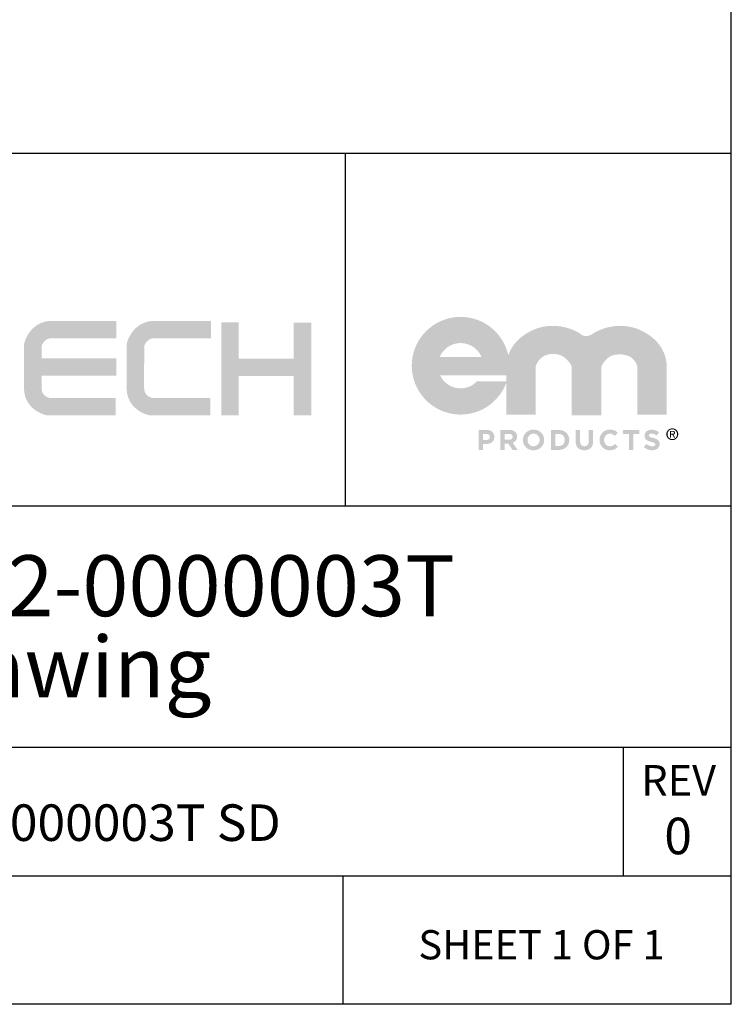
# Model space of a CAD drawing. Units: inches. Extents: x 12 to 252, y 12 to 189.
# Drawn here: x 223 to 252, y 12 to 52 of the extents above; entities that cross this region are included whole.
import ezdxf

# ---------------------------------------------------------------- set-up
doc = ezdxf.new("R2010")
doc.units = ezdxf.units.IN
doc.header["$LTSCALE"] = 24
doc.header["$MEASUREMENT"] = 0
for name, color, linetype in [('FORMAT', 7, 'Continuous'), ('LOGO_BLACK', 7, 'Continuous'), ('LOGO_BLUE', 152, 'Continuous')]:
    doc.layers.add(name, color=color, linetype=linetype)
doc.styles.add('SLDTEXTSTYLE0', font='TXT', dxfattribs={"width": 0.75})
doc.styles.add('SLDTEXTSTYLE2', font='TXT', dxfattribs={"width": 0.6875})

# ---------------------------------------------------------------- blocks, each defined once
blk = doc.blocks.new('SW_NOTE_1')
at = {"layer": 'FORMAT', "color": 0, "char_height": 2.5, "attachment_point": 2, "style": 'SLDTEXTSTYLE0'}
for s, insert in [('SUCGE0-12PF-2-0000003T', (20.273, 3.223)), ('Sales Drawing', (19.805, -0.111))]:
    blk.add_mtext(s, dxfattribs=dict(at, insert=insert))

msp = doc.modelspace()

# ---------------------------------------------------------------- hatches: boundary and pattern name
at = {"layer": 'LOGO_BLACK'}
h = msp.add_hatch(color=256, dxfattribs=at)
edge = h.paths.add_edge_path(flags=0)
edge.add_spline(control_points=[(249.3446, 36.2021), (249.3428, 37.5601), (249.3463, 38.1584)], knot_values=[0, 0, 0, 1, 1, 1], weights=[1, 1, 1], degree=2, periodic=0)
edge.add_spline(control_points=[(249.3463, 38.1584), (249.3494, 38.7216), (249.0339, 39.2694), (248.4125, 39.596)], knot_values=[0, 0, 0, 0, 1, 1, 1, 1], weights=[1, 1, 1, 1], degree=3, periodic=0)
edge.add_spline(control_points=[(248.4125, 39.596), (248.0939, 39.7794), (247.7313, 39.8589), (247.3708, 39.8471)], knot_values=[0, 0, 0, 0, 1, 1, 1, 1], weights=[1, 1, 1, 1], degree=3, periodic=0)
edge.add_spline(control_points=[(247.3708, 39.8471), (247.0102, 39.8352), (246.6517, 39.7315), (246.3411, 39.5484)], knot_values=[0, 0, 0, 0, 1, 1, 1, 1], weights=[1, 1, 1, 1], degree=3, periodic=0)
edge.add_spline(control_points=[(246.3411, 39.5484), (246.323, 39.5317), (246.3056, 39.5176), (246.2881, 39.5049)], knot_values=[0, 0, 0, 0, 1, 1, 1, 1], weights=[1, 1, 1, 1], degree=3, periodic=0)
edge.add_spline(control_points=[(246.2881, 39.5049), (246.2584, 39.4894), (246.2288, 39.4749), (246.1991, 39.4629)], knot_values=[0, 0, 0, 0, 1, 1, 1, 1], weights=[1, 1, 1, 1], degree=3, periodic=0)
edge.add_spline(control_points=[(246.1991, 39.4629), (246.0639, 39.4079), (245.9284, 39.4), (245.7682, 39.5484)], knot_values=[0, 0, 0, 0, 1, 1, 1, 1], weights=[1, 1, 1, 1], degree=3, periodic=0)
edge.add_spline(control_points=[(245.7682, 39.5484), (245.4575, 39.7315), (245.099, 39.8352), (244.7385, 39.8471)], knot_values=[0, 0, 0, 0, 1, 1, 1, 1], weights=[1, 1, 1, 1], degree=3, periodic=0)
edge.add_spline(control_points=[(244.7385, 39.8471), (244.3779, 39.8589), (244.0154, 39.7794), (243.6967, 39.596)], knot_values=[0, 0, 0, 0, 1, 1, 1, 1], weights=[1, 1, 1, 1], degree=3, periodic=0)
edge.add_spline(control_points=[(243.6967, 39.596), (243.2557, 39.3644), (242.9697, 39.021), (242.8414, 38.64)], knot_values=[0, 0, 0, 0, 1, 1, 1, 1], weights=[1, 1, 1, 1], degree=3, periodic=0)
edge.add_spline(control_points=[(242.8414, 38.64), (242.6448, 39.5404), (241.8419, 40.2166), (240.8835, 40.2166)], knot_values=[0, 0, 0, 0, 1, 1, 1, 1], weights=[1, 1, 1, 1], degree=3, periodic=0)
edge.add_spline(control_points=[(240.8835, 40.2166), (239.7783, 40.2166), (238.8792, 39.3176), (238.8792, 38.2124)], knot_values=[0, 0, 0, 0, 1, 1, 1, 1], weights=[1, 1, 1, 1], degree=3, periodic=0)
edge.add_spline(control_points=[(238.8792, 38.2124), (238.8792, 37.1072), (239.7783, 36.2079), (240.8835, 36.2079)], knot_values=[0, 0, 0, 0, 1, 1, 1, 1], weights=[1, 1, 1, 1], degree=3, periodic=0)
edge.add_spline(control_points=[(240.8835, 36.2079), (241.7475, 36.2079), (242.4837, 36.7582), (242.7648, 37.5261)], knot_values=[0, 0, 0, 0, 1, 1, 1, 1], weights=[1, 1, 1, 1], degree=3, periodic=0)
edge.add_spline(control_points=[(242.7648, 37.5261), (242.7654, 36.9079), (242.7646, 36.2021)], knot_values=[0, 0, 0, 1, 1, 1], weights=[1, 1, 1], degree=2, periodic=0)
edge.add_line((242.7646, 36.2021), (243.378, 36.2021))
edge.add_line((243.378, 36.2021), (243.9676, 36.2021))
edge.add_line((243.9676, 36.2021), (243.9676, 37.1902))
edge.add_line((243.9676, 37.1902), (243.9676, 38.178))
edge.add_spline(control_points=[(243.9676, 38.178), (243.999, 38.3064), (244.1029, 38.4357)], knot_values=[0, 0, 0, 1, 1, 1], weights=[1, 1, 1], degree=2, periodic=0)
edge.add_spline(control_points=[(244.1029, 38.4357), (244.2067, 38.5649), (244.383, 38.6949), (244.6728, 38.6979)], knot_values=[0, 0, 0, 0, 1, 1, 1, 1], weights=[1, 1, 1, 1], degree=3, periodic=0)
edge.add_spline(control_points=[(244.6728, 38.6979), (244.9625, 38.7009), (245.1567, 38.5668), (245.2784, 38.4322)], knot_values=[0, 0, 0, 0, 1, 1, 1, 1], weights=[1, 1, 1, 1], degree=3, periodic=0)
edge.add_spline(control_points=[(245.2784, 38.4322), (245.4002, 38.2976), (245.4495, 38.1621)], knot_values=[0, 0, 0, 1, 1, 1], weights=[1, 1, 1], degree=2, periodic=0)
edge.add_line((245.4495, 38.1621), (245.4495, 37.1662))
edge.add_line((245.4495, 37.1662), (245.4495, 36.1703))
edge.add_line((245.4495, 36.1703), (246.0551, 36.1703))
edge.add_line((246.0551, 36.1703), (246.0627, 36.1703))
edge.add_line((246.0627, 36.1703), (246.6596, 36.1703))
edge.add_line((246.6596, 36.1703), (246.6604, 36.1703))
edge.add_line((246.6604, 36.1703), (246.6604, 37.182))
edge.add_line((246.6604, 37.182), (246.6604, 38.1641))
edge.add_spline(control_points=[(246.6604, 38.1641), (246.667, 38.1811), (246.7175, 38.3068), (246.8307, 38.4322)], knot_values=[0, 0, 0, 0, 1, 1, 1, 1], weights=[1, 1, 1, 1], degree=3, periodic=0)
edge.add_spline(control_points=[(246.8307, 38.4322), (246.8959, 38.5042), (246.9818, 38.5757), (247.092, 38.6264)], knot_values=[0, 0, 0, 0, 1, 1, 1, 1], weights=[1, 1, 1, 1], degree=3, periodic=0)
edge.add_spline(control_points=[(247.092, 38.6264), (247.1775, 38.6571), (247.2789, 38.6768), (247.3995, 38.6779)], knot_values=[0, 0, 0, 0, 1, 1, 1, 1], weights=[1, 1, 1, 1], degree=3, periodic=0)
edge.add_spline(control_points=[(247.3995, 38.6779), (247.5807, 38.6798), (247.7314, 38.637), (247.8541, 38.5764)], knot_values=[0, 0, 0, 0, 1, 1, 1, 1], weights=[1, 1, 1, 1], degree=3, periodic=0)
edge.add_spline(control_points=[(247.8541, 38.5764), (247.917, 38.5341), (247.9669, 38.4848), (248.0064, 38.4357)], knot_values=[0, 0, 0, 0, 1, 1, 1, 1], weights=[1, 1, 1, 1], degree=3, periodic=0)
edge.add_spline(control_points=[(248.0064, 38.4357), (248.1102, 38.3064), (248.1415, 38.178)], knot_values=[0, 0, 0, 1, 1, 1], weights=[1, 1, 1], degree=2, periodic=0)
edge.add_line((248.1415, 38.178), (248.1415, 37.1902))
edge.add_line((248.1415, 37.1902), (248.1415, 36.2021))
edge.add_line((248.1415, 36.2021), (248.7313, 36.2021))
edge.add_line((248.7313, 36.2021), (249.3446, 36.2021))
edge = h.paths.add_edge_path(flags=0)
edge.add_line((241.7383, 38.5757), (240.0287, 38.5757))
edge.add_spline(control_points=[(240.0287, 38.5757), (240.1705, 38.9078), (240.5002, 39.1411), (240.8835, 39.1411)], knot_values=[0, 0, 0, 0, 1, 1, 1, 1], weights=[1, 1, 1, 1], degree=3, periodic=0)
edge.add_spline(control_points=[(240.8835, 39.1411), (241.2668, 39.1411), (241.5965, 38.9078), (241.7383, 38.5757)], knot_values=[0, 0, 0, 0, 1, 1, 1, 1], weights=[1, 1, 1, 1], degree=3, periodic=0)
edge = h.paths.add_edge_path(flags=0)
edge.add_line((241.7264, 37.8167), (242.7642, 37.8167))
edge.add_spline(control_points=[(242.7642, 37.8167), (242.7644, 37.7389), (242.7646, 37.6572), (242.7647, 37.5733)], knot_values=[0, 0, 0, 0, 1, 1, 1, 1], weights=[1, 1, 1, 1], degree=3, periodic=0)
edge.add_line((242.7647, 37.5733), (241.556, 37.5733))
edge.add_spline(control_points=[(241.556, 37.5733), (241.3867, 37.3951), (241.1481, 37.2836), (240.8835, 37.2836)], knot_values=[0, 0, 0, 0, 1, 1, 1, 1], weights=[1, 1, 1, 1], degree=3, periodic=0)
edge.add_spline(control_points=[(240.8835, 37.2836), (240.5125, 37.2836), (240.1919, 37.5021), (240.0432, 37.8172)], knot_values=[0, 0, 0, 0, 1, 1, 1, 1], weights=[1, 1, 1, 1], degree=3, periodic=0)
edge.add_line((240.0432, 37.8172), (241.7238, 37.8172))
edge.add_spline(control_points=[(241.7238, 37.8172), (241.7238, 37.8169), (241.7264, 37.8167)], knot_values=[0, 0, 0, 1, 1, 1], weights=[1, 1, 1], degree=2, periodic=0)
h = msp.add_hatch(color=256, dxfattribs=at)
edge = h.paths.add_edge_path(flags=0)
edge.add_spline(control_points=[(242.2669, 35.2892), (242.2669, 35.0997), (242.1196, 35.0015), (241.936, 35.0015)], knot_values=[0, 0, 0, 0, 1, 1, 1, 1], weights=[1, 1, 1, 1], degree=3, periodic=0)
edge.add_line((241.936, 35.0015), (241.7991, 35.0015))
edge.add_line((241.7991, 35.0015), (241.7991, 34.7558))
edge.add_line((241.7991, 34.7558), (241.6189, 34.7558))
edge.add_line((241.6189, 34.7558), (241.6189, 35.5746))
edge.add_line((241.6189, 35.5746), (241.9535, 35.5746))
edge.add_spline(control_points=[(241.9535, 35.5746), (242.1488, 35.5746), (242.2669, 35.4588), (242.2669, 35.2915)], knot_values=[0, 0, 0, 0, 1, 1, 1, 1], weights=[1, 1, 1, 1], degree=3, periodic=0)
edge.add_line((242.2669, 35.2915), (242.2669, 35.2892))
edge = h.paths.add_edge_path(flags=0)
edge.add_line((241.7991, 35.1617), (241.9418, 35.1617))
edge.add_spline(control_points=[(241.9418, 35.1617), (242.0318, 35.1617), (242.0845, 35.2155), (242.0845, 35.2856)], knot_values=[0, 0, 0, 0, 1, 1, 1, 1], weights=[1, 1, 1, 1], degree=3, periodic=0)
edge.add_line((242.0845, 35.2856), (242.0845, 35.288))
edge.add_spline(control_points=[(242.0845, 35.288), (242.0845, 35.3687), (242.0283, 35.4119), (241.9383, 35.4119)], knot_values=[0, 0, 0, 0, 1, 1, 1, 1], weights=[1, 1, 1, 1], degree=3, periodic=0)
edge.add_line((241.9383, 35.4119), (241.7991, 35.4119))
edge.add_line((241.7991, 35.4119), (241.7991, 35.1617))
h = msp.add_hatch(color=256, dxfattribs=at)
edge = h.paths.add_edge_path(flags=0)
edge.add_spline(control_points=[(243.2005, 35.302), (243.2005, 35.1699), (243.1291, 35.0868), (243.0251, 35.0482)], knot_values=[0, 0, 0, 0, 1, 1, 1, 1], weights=[1, 1, 1, 1], degree=3, periodic=0)
edge.add_line((243.0251, 35.0482), (243.2251, 34.7558))
edge.add_line((243.2251, 34.7558), (243.0146, 34.7558))
edge.add_line((243.0146, 34.7558), (242.8391, 35.0178))
edge.add_line((242.8391, 35.0178), (242.6976, 35.0178))
edge.add_line((242.6976, 35.0178), (242.6976, 34.7558))
edge.add_line((242.6976, 34.7558), (242.5175, 34.7558))
edge.add_line((242.5175, 34.7558), (242.5175, 35.5745))
edge.add_line((242.5175, 35.5745), (242.8918, 35.5745))
edge.add_spline(control_points=[(242.8918, 35.5745), (243.0847, 35.5745), (243.2005, 35.4728), (243.2005, 35.3043)], knot_values=[0, 0, 0, 0, 1, 1, 1, 1], weights=[1, 1, 1, 1], degree=3, periodic=0)
edge.add_line((243.2005, 35.3043), (243.2005, 35.302))
edge = h.paths.add_edge_path(flags=0)
edge.add_line((242.6976, 35.1768), (242.88, 35.1768))
edge.add_spline(control_points=[(242.88, 35.1768), (242.9677, 35.1768), (243.0181, 35.2237), (243.0181, 35.2926)], knot_values=[0, 0, 0, 0, 1, 1, 1, 1], weights=[1, 1, 1, 1], degree=3, periodic=0)
edge.add_line((243.0181, 35.2926), (243.0181, 35.295))
edge.add_spline(control_points=[(243.0181, 35.295), (243.0181, 35.3723), (242.9642, 35.412), (242.8765, 35.412)], knot_values=[0, 0, 0, 0, 1, 1, 1, 1], weights=[1, 1, 1, 1], degree=3, periodic=0)
edge.add_line((242.8765, 35.412), (242.6976, 35.412))
edge.add_line((242.6976, 35.412), (242.6976, 35.1768))
h = msp.add_hatch(color=256, dxfattribs=at)
edge = h.paths.add_edge_path(flags=0)
edge.add_spline(control_points=[(244.3143, 35.1652), (244.3143, 34.9324), (244.1307, 34.7418), (243.8781, 34.7418)], knot_values=[0, 0, 0, 0, 1, 1, 1, 1], weights=[1, 1, 1, 1], degree=3, periodic=0)
edge.add_spline(control_points=[(243.8781, 34.7418), (243.6254, 34.7418), (243.4441, 34.9301), (243.4441, 35.1628)], knot_values=[0, 0, 0, 0, 1, 1, 1, 1], weights=[1, 1, 1, 1], degree=3, periodic=0)
edge.add_line((243.4441, 35.1628), (243.4441, 35.1652))
edge.add_spline(control_points=[(243.4441, 35.1652), (243.4441, 35.3979), (243.6277, 35.5885), (243.8804, 35.5885)], knot_values=[0, 0, 0, 0, 1, 1, 1, 1], weights=[1, 1, 1, 1], degree=3, periodic=0)
edge.add_spline(control_points=[(243.8804, 35.5885), (244.133, 35.5885), (244.3143, 35.4003), (244.3143, 35.1675)], knot_values=[0, 0, 0, 0, 1, 1, 1, 1], weights=[1, 1, 1, 1], degree=3, periodic=0)
edge.add_line((244.3143, 35.1675), (244.3143, 35.1652))
edge = h.paths.add_edge_path(flags=0)
edge.add_spline(control_points=[(243.6324, 35.1652), (243.6324, 35.0248), (243.7353, 34.9078), (243.8804, 34.9078)], knot_values=[0, 0, 0, 0, 1, 1, 1, 1], weights=[1, 1, 1, 1], degree=3, periodic=0)
edge.add_spline(control_points=[(243.8804, 34.9078), (244.0255, 34.9078), (244.126, 35.0224), (244.126, 35.1628)], knot_values=[0, 0, 0, 0, 1, 1, 1, 1], weights=[1, 1, 1, 1], degree=3, periodic=0)
edge.add_line((244.126, 35.1628), (244.126, 35.1652))
edge.add_spline(control_points=[(244.126, 35.1652), (244.126, 35.3056), (244.0231, 35.4225), (243.8781, 35.4225)], knot_values=[0, 0, 0, 0, 1, 1, 1, 1], weights=[1, 1, 1, 1], degree=3, periodic=0)
edge.add_spline(control_points=[(243.8781, 35.4225), (243.733, 35.4225), (243.6324, 35.3079), (243.6324, 35.1675)], knot_values=[0, 0, 0, 0, 1, 1, 1, 1], weights=[1, 1, 1, 1], degree=3, periodic=0)
edge.add_line((243.6324, 35.1675), (243.6324, 35.1652))
h = msp.add_hatch(color=256, dxfattribs=at)
edge = h.paths.add_edge_path(flags=0)
edge.add_spline(control_points=[(245.3461, 35.1652), (245.3461, 34.9347), (245.1683, 34.7558), (244.9111, 34.7558)], knot_values=[0, 0, 0, 0, 1, 1, 1, 1], weights=[1, 1, 1, 1], degree=3, periodic=0)
edge.add_line((244.9111, 34.7558), (244.5917, 34.7558))
edge.add_line((244.5917, 34.7558), (244.5917, 35.5746))
edge.add_line((244.5917, 35.5746), (244.9111, 35.5746))
edge.add_spline(control_points=[(244.9111, 35.5746), (245.1683, 35.5746), (245.3461, 35.3979), (245.3461, 35.1675)], knot_values=[0, 0, 0, 0, 1, 1, 1, 1], weights=[1, 1, 1, 1], degree=3, periodic=0)
edge.add_line((245.3461, 35.1675), (245.3461, 35.1652))
edge = h.paths.add_edge_path(flags=0)
edge.add_line((244.7719, 34.9184), (244.9111, 34.9184))
edge.add_spline(control_points=[(244.9111, 34.9184), (245.0585, 34.9184), (245.1579, 35.0178), (245.1579, 35.1628)], knot_values=[0, 0, 0, 0, 1, 1, 1, 1], weights=[1, 1, 1, 1], degree=3, periodic=0)
edge.add_line((245.1579, 35.1628), (245.1579, 35.1652))
edge.add_spline(control_points=[(245.1579, 35.1652), (245.1579, 35.3102), (245.0585, 35.4119), (244.9111, 35.4119)], knot_values=[0, 0, 0, 0, 1, 1, 1, 1], weights=[1, 1, 1, 1], degree=3, periodic=0)
edge.add_line((244.9111, 35.4119), (244.7719, 35.4119))
edge.add_line((244.7719, 35.4119), (244.7719, 34.9184))
h = msp.add_hatch(color=256, dxfattribs=at)
edge = h.paths.add_edge_path(flags=0)
edge.add_spline(control_points=[(246.3242, 35.1125), (246.3242, 34.8646), (246.185, 34.743), (245.9652, 34.743)], knot_values=[0, 0, 0, 0, 1, 1, 1, 1], weights=[1, 1, 1, 1], degree=3, periodic=0)
edge.add_spline(control_points=[(245.9652, 34.743), (245.7453, 34.743), (245.6107, 34.8657), (245.6107, 35.1067)], knot_values=[0, 0, 0, 0, 1, 1, 1, 1], weights=[1, 1, 1, 1], degree=3, periodic=0)
edge.add_line((245.6107, 35.1067), (245.6107, 35.5746))
edge.add_line((245.6107, 35.5746), (245.7909, 35.5746))
edge.add_line((245.7909, 35.5746), (245.7909, 35.1114))
edge.add_spline(control_points=[(245.7909, 35.1114), (245.7909, 34.9781), (245.8575, 34.909), (245.9675, 34.909)], knot_values=[0, 0, 0, 0, 1, 1, 1, 1], weights=[1, 1, 1, 1], degree=3, periodic=0)
edge.add_spline(control_points=[(245.9675, 34.909), (246.0773, 34.909), (246.1441, 34.9757), (246.1441, 35.1055)], knot_values=[0, 0, 0, 0, 1, 1, 1, 1], weights=[1, 1, 1, 1], degree=3, periodic=0)
edge.add_line((246.1441, 35.1055), (246.1441, 35.5746))
edge.add_line((246.1441, 35.5746), (246.3242, 35.5746))
edge.add_line((246.3242, 35.5746), (246.3242, 35.1125))
h = msp.add_hatch(color=256, dxfattribs=at)
edge = h.paths.add_edge_path(flags=0)
edge.add_spline(control_points=[(247.3444, 34.888), (247.2602, 34.7979), (247.1666, 34.7418), (247.0086, 34.7418)], knot_values=[0, 0, 0, 0, 1, 1, 1, 1], weights=[1, 1, 1, 1], degree=3, periodic=0)
edge.add_spline(control_points=[(247.0086, 34.7418), (246.7677, 34.7418), (246.5887, 34.9277), (246.5887, 35.1628)], knot_values=[0, 0, 0, 0, 1, 1, 1, 1], weights=[1, 1, 1, 1], degree=3, periodic=0)
edge.add_line((246.5887, 35.1628), (246.5887, 35.1651))
edge.add_spline(control_points=[(246.5887, 35.1651), (246.5887, 35.398), (246.7642, 35.5886), (247.0158, 35.5886)], knot_values=[0, 0, 0, 0, 1, 1, 1, 1], weights=[1, 1, 1, 1], degree=3, periodic=0)
edge.add_spline(control_points=[(247.0158, 35.5886), (247.1701, 35.5886), (247.2625, 35.5372), (247.3386, 35.4623)], knot_values=[0, 0, 0, 0, 1, 1, 1, 1], weights=[1, 1, 1, 1], degree=3, periodic=0)
edge.add_line((247.3386, 35.4623), (247.2238, 35.33))
edge.add_spline(control_points=[(247.2238, 35.33), (247.1607, 35.3874), (247.0965, 35.4225), (247.0146, 35.4225)], knot_values=[0, 0, 0, 0, 1, 1, 1, 1], weights=[1, 1, 1, 1], degree=3, periodic=0)
edge.add_spline(control_points=[(247.0146, 35.4225), (246.8765, 35.4225), (246.777, 35.3079), (246.777, 35.1675)], knot_values=[0, 0, 0, 0, 1, 1, 1, 1], weights=[1, 1, 1, 1], degree=3, periodic=0)
edge.add_line((246.777, 35.1675), (246.777, 35.1651))
edge.add_spline(control_points=[(246.777, 35.1651), (246.777, 35.0248), (246.8742, 34.9078), (247.0146, 34.9078)], knot_values=[0, 0, 0, 0, 1, 1, 1, 1], weights=[1, 1, 1, 1], degree=3, periodic=0)
edge.add_spline(control_points=[(247.0146, 34.9078), (247.1082, 34.9078), (247.1655, 34.9453), (247.2297, 35.0038)], knot_values=[0, 0, 0, 0, 1, 1, 1, 1], weights=[1, 1, 1, 1], degree=3, periodic=0)
edge.add_line((247.2297, 35.0038), (247.3444, 34.888))
msp.add_hatch(color=256, dxfattribs=at).paths.add_polyline_path([(248.2254, 35.4084), (247.9762, 35.4084), (247.9762, 34.7558), (247.796, 34.7558), (247.796, 35.4084), (247.547, 35.4084), (247.547, 35.5746), (248.2254, 35.5746)], flags=0)
h = msp.add_hatch(color=256, dxfattribs=at)
edge = h.paths.add_edge_path(flags=0)
edge.add_spline(control_points=[(249.0548, 34.9979), (249.0548, 34.8354), (248.9308, 34.7441), (248.7542, 34.7441)], knot_values=[0, 0, 0, 0, 1, 1, 1, 1], weights=[1, 1, 1, 1], degree=3, periodic=0)
edge.add_spline(control_points=[(248.7542, 34.7441), (248.6302, 34.7441), (248.5051, 34.7873), (248.4068, 34.8751)], knot_values=[0, 0, 0, 0, 1, 1, 1, 1], weights=[1, 1, 1, 1], degree=3, periodic=0)
edge.add_line((248.4068, 34.8751), (248.5133, 35.0026))
edge.add_spline(control_points=[(248.5133, 35.0026), (248.5869, 34.9418), (248.6641, 34.9031), (248.7577, 34.9031)], knot_values=[0, 0, 0, 0, 1, 1, 1, 1], weights=[1, 1, 1, 1], degree=3, periodic=0)
edge.add_spline(control_points=[(248.7577, 34.9031), (248.8313, 34.9031), (248.8758, 34.9324), (248.8758, 34.9804)], knot_values=[0, 0, 0, 0, 1, 1, 1, 1], weights=[1, 1, 1, 1], degree=3, periodic=0)
edge.add_line((248.8758, 34.9804), (248.8758, 34.9827))
edge.add_spline(control_points=[(248.8758, 34.9827), (248.8758, 35.0283), (248.8478, 35.0517), (248.711, 35.0868)], knot_values=[0, 0, 0, 0, 1, 1, 1, 1], weights=[1, 1, 1, 1], degree=3, periodic=0)
edge.add_spline(control_points=[(248.711, 35.0868), (248.546, 35.1289), (248.4395, 35.1745), (248.4395, 35.3372)], knot_values=[0, 0, 0, 0, 1, 1, 1, 1], weights=[1, 1, 1, 1], degree=3, periodic=0)
edge.add_line((248.4395, 35.3372), (248.4395, 35.3395))
edge.add_spline(control_points=[(248.4395, 35.3395), (248.4395, 35.488), (248.5588, 35.5862), (248.7261, 35.5862)], knot_values=[0, 0, 0, 0, 1, 1, 1, 1], weights=[1, 1, 1, 1], degree=3, periodic=0)
edge.add_spline(control_points=[(248.7261, 35.5862), (248.8454, 35.5862), (248.9472, 35.5488), (249.0302, 35.4822)], knot_values=[0, 0, 0, 0, 1, 1, 1, 1], weights=[1, 1, 1, 1], degree=3, periodic=0)
edge.add_line((249.0302, 35.4822), (248.9366, 35.3465))
edge.add_spline(control_points=[(248.9366, 35.3465), (248.8642, 35.3968), (248.7928, 35.4272), (248.7238, 35.4272)], knot_values=[0, 0, 0, 0, 1, 1, 1, 1], weights=[1, 1, 1, 1], degree=3, periodic=0)
edge.add_spline(control_points=[(248.7238, 35.4272), (248.6548, 35.4272), (248.6185, 35.3956), (248.6185, 35.3558)], knot_values=[0, 0, 0, 0, 1, 1, 1, 1], weights=[1, 1, 1, 1], degree=3, periodic=0)
edge.add_line((248.6185, 35.3558), (248.6185, 35.3535))
edge.add_spline(control_points=[(248.6185, 35.3535), (248.6185, 35.2998), (248.6537, 35.2821), (248.7951, 35.2459)], knot_values=[0, 0, 0, 0, 1, 1, 1, 1], weights=[1, 1, 1, 1], degree=3, periodic=0)
edge.add_spline(control_points=[(248.7951, 35.2459), (248.9612, 35.2026), (249.0548, 35.1429), (249.0548, 35.0003)], knot_values=[0, 0, 0, 0, 1, 1, 1, 1], weights=[1, 1, 1, 1], degree=3, periodic=0)
edge.add_line((249.0548, 35.0003), (249.0548, 34.9979))
h = msp.add_hatch(color=256, dxfattribs=at)
edge = h.paths.add_edge_path(flags=0)
edge.add_spline(control_points=[(249.5762, 35.6413), (249.7082, 35.6413), (249.8204, 35.5392), (249.8204, 35.4005)], knot_values=[0, 0, 0, 0, 1, 1, 1, 1], weights=[1, 1, 1, 1], degree=3, periodic=0)
edge.add_spline(control_points=[(249.8204, 35.4005), (249.8204, 35.2605), (249.7082, 35.158), (249.5762, 35.158)], knot_values=[0, 0, 0, 0, 1, 1, 1, 1], weights=[1, 1, 1, 1], degree=3, periodic=0)
edge.add_spline(control_points=[(249.5762, 35.158), (249.4435, 35.158), (249.3311, 35.2605), (249.3311, 35.4005)], knot_values=[0, 0, 0, 0, 1, 1, 1, 1], weights=[1, 1, 1, 1], degree=3, periodic=0)
edge.add_spline(control_points=[(249.3311, 35.4005), (249.3311, 35.5392), (249.4435, 35.6413), (249.5762, 35.6413)], knot_values=[0, 0, 0, 0, 1, 1, 1, 1], weights=[1, 1, 1, 1], degree=3, periodic=0)
edge = h.paths.add_edge_path(flags=0)
edge.add_spline(control_points=[(249.5762, 35.1985), (249.6854, 35.1985), (249.7717, 35.2839), (249.7717, 35.4005)], knot_values=[0, 0, 0, 0, 1, 1, 1, 1], weights=[1, 1, 1, 1], degree=3, periodic=0)
edge.add_spline(control_points=[(249.7717, 35.4005), (249.7717, 35.5148), (249.6854, 35.6012), (249.5762, 35.6012)], knot_values=[0, 0, 0, 0, 1, 1, 1, 1], weights=[1, 1, 1, 1], degree=3, periodic=0)
edge.add_spline(control_points=[(249.5762, 35.6012), (249.4658, 35.6012), (249.3795, 35.5148), (249.3795, 35.4005)], knot_values=[0, 0, 0, 0, 1, 1, 1, 1], weights=[1, 1, 1, 1], degree=3, periodic=0)
edge.add_spline(control_points=[(249.3795, 35.4005), (249.3795, 35.2839), (249.4658, 35.1985), (249.5762, 35.1985)], knot_values=[0, 0, 0, 0, 1, 1, 1, 1], weights=[1, 1, 1, 1], degree=3, periodic=0)
h = msp.add_hatch(dxfattribs=at)
h.set_pattern_fill('ANSI31', color=256, scale=24, style=0)
edge = h.paths.add_edge_path(flags=0)
edge.add_spline(control_points=[(249.6875, 35.4599), (249.6875, 35.4098), (249.6561, 35.3882), (249.6154, 35.3831)], knot_values=[0, 0, 0, 0, 1, 1, 1, 1], weights=[1, 1, 1, 1], degree=3, periodic=0)
edge.add_line((249.6154, 35.3831), (249.6946, 35.2605))
edge.add_line((249.6946, 35.2605), (249.6472, 35.2605))
edge.add_line((249.6472, 35.2605), (249.5737, 35.3811))
edge.add_line((249.5737, 35.3811), (249.5253, 35.3811))
edge.add_line((249.5253, 35.3811), (249.5253, 35.2605))
edge.add_line((249.5253, 35.2605), (249.483, 35.2605))
edge.add_line((249.483, 35.2605), (249.483, 35.5392))
edge.add_line((249.483, 35.5392), (249.589, 35.5392))
edge.add_spline(control_points=[(249.589, 35.5392), (249.6547, 35.5392), (249.6875, 35.5148), (249.6875, 35.4599)], knot_values=[0, 0, 0, 0, 1, 1, 1, 1], weights=[1, 1, 1, 1], degree=3, periodic=0)
edge = h.paths.add_edge_path(flags=0)
edge.add_spline(control_points=[(249.5759, 35.4169), (249.6116, 35.4169), (249.6436, 35.4195), (249.6436, 35.4625)], knot_values=[0, 0, 0, 0, 1, 1, 1, 1], weights=[1, 1, 1, 1], degree=3, periodic=0)
edge.add_spline(control_points=[(249.6436, 35.4625), (249.6436, 35.4969), (249.6121, 35.5034), (249.5826, 35.5034)], knot_values=[0, 0, 0, 0, 1, 1, 1, 1], weights=[1, 1, 1, 1], degree=3, periodic=0)
edge.add_line((249.5826, 35.5034), (249.5253, 35.5034))
edge.add_line((249.5253, 35.5034), (249.5253, 35.4169))
edge.add_line((249.5253, 35.4169), (249.5759, 35.4169))
h = msp.add_hatch(color=256, dxfattribs=at)
edge = h.paths.add_edge_path(flags=0)
edge.add_spline(control_points=[(249.6875, 35.4599), (249.6875, 35.4098), (249.6561, 35.3882), (249.6154, 35.3831)], knot_values=[0, 0, 0, 0, 1, 1, 1, 1], weights=[1, 1, 1, 1], degree=3, periodic=0)
edge.add_line((249.6154, 35.3831), (249.6946, 35.2605))
edge.add_line((249.6946, 35.2605), (249.6472, 35.2605))
edge.add_line((249.6472, 35.2605), (249.5737, 35.3811))
edge.add_line((249.5737, 35.3811), (249.5253, 35.3811))
edge.add_line((249.5253, 35.3811), (249.5253, 35.2605))
edge.add_line((249.5253, 35.2605), (249.483, 35.2605))
edge.add_line((249.483, 35.2605), (249.483, 35.5392))
edge.add_line((249.483, 35.5392), (249.589, 35.5392))
edge.add_spline(control_points=[(249.589, 35.5392), (249.6547, 35.5392), (249.6875, 35.5148), (249.6875, 35.4599)], knot_values=[0, 0, 0, 0, 1, 1, 1, 1], weights=[1, 1, 1, 1], degree=3, periodic=0)
edge = h.paths.add_edge_path(flags=0)
edge.add_spline(control_points=[(249.5759, 35.4169), (249.6116, 35.4169), (249.6436, 35.4195), (249.6436, 35.4625)], knot_values=[0, 0, 0, 0, 1, 1, 1, 1], weights=[1, 1, 1, 1], degree=3, periodic=0)
edge.add_spline(control_points=[(249.6436, 35.4625), (249.6436, 35.4969), (249.6121, 35.5034), (249.5826, 35.5034)], knot_values=[0, 0, 0, 0, 1, 1, 1, 1], weights=[1, 1, 1, 1], degree=3, periodic=0)
edge.add_line((249.5826, 35.5034), (249.5253, 35.5034))
edge.add_line((249.5253, 35.5034), (249.5253, 35.4169))
edge.add_line((249.5253, 35.4169), (249.5759, 35.4169))
at = {"layer": 'LOGO_BLUE'}
h = msp.add_hatch(color=256, dxfattribs=at)
edge = h.paths.add_edge_path(flags=0)
edge.add_spline(control_points=[(224.0479, 40.0527), (223.3627, 40.0232), (223.0452, 39.451), (222.9698, 39.1524)], knot_values=[0, 0, 0, 0, 1, 1, 1, 1], weights=[1, 1, 1, 1], degree=3, periodic=0)
edge.add_line((222.9698, 39.1524), (222.9593, 39.1099))
edge.add_line((222.9593, 39.1099), (222.9593, 37.3337))
edge.add_spline(control_points=[(222.9593, 37.3337), (222.9317, 36.5647), (223.5675, 36.2394), (223.9076, 36.176)], knot_values=[0, 0, 0, 0, 1, 1, 1, 1], weights=[1, 1, 1, 1], degree=3, periodic=0)
edge.add_line((223.9076, 36.176), (223.9399, 36.17))
edge.add_line((223.9399, 36.17), (226.7228, 36.17))
edge.add_line((226.7228, 36.17), (226.7228, 36.8853))
edge.add_spline(control_points=[(226.7228, 36.8853), (224.1108, 36.8853), (224.0195, 36.8853)], knot_values=[0, 0, 0, 1, 1, 1], weights=[1, 1, 1], degree=2, periodic=0)
edge.add_spline(control_points=[(224.0195, 36.8853), (223.9172, 36.9107), (223.6743, 37.0002), (223.6743, 37.3011)], knot_values=[0, 0, 0, 0, 1, 1, 1, 1], weights=[1, 1, 1, 1], degree=3, periodic=0)
edge.add_spline(control_points=[(223.6743, 37.3011), (223.6743, 37.3034), (223.6743, 37.52), (223.6743, 37.7975)], knot_values=[0, 0, 0, 0, 1, 1, 1, 1], weights=[1, 1, 1, 1], degree=3, periodic=0)
edge.add_line((223.6743, 37.7975), (226.7477, 37.7975))
edge.add_line((226.7477, 37.7975), (226.7477, 38.5134))
edge.add_line((226.7477, 38.5134), (223.6743, 38.5134))
edge.add_spline(control_points=[(223.6743, 38.5134), (223.6743, 38.767), (223.6743, 38.9712), (223.6743, 39.0075)], knot_values=[0, 0, 0, 0, 1, 1, 1, 1], weights=[1, 1, 1, 1], degree=3, periodic=0)
edge.add_spline(control_points=[(223.6743, 39.0075), (223.7023, 39.0897), (223.8013, 39.3264), (224.0634, 39.3375)], knot_values=[0, 0, 0, 0, 1, 1, 1, 1], weights=[1, 1, 1, 1], degree=3, periodic=0)
edge.add_line((224.0634, 39.3375), (226.7477, 39.3373))
edge.add_line((226.7477, 39.3373), (226.7477, 40.0527))
edge.add_line((226.7477, 40.0527), (224.0479, 40.0527))
h = msp.add_hatch(color=256, dxfattribs=at)
edge = h.paths.add_edge_path(flags=0)
edge.add_spline(control_points=[(228.2622, 40.0527), (227.5767, 40.0232), (227.2597, 39.4506), (227.1852, 39.1524)], knot_values=[0, 0, 0, 0, 1, 1, 1, 1], weights=[1, 1, 1, 1], degree=3, periodic=0)
edge.add_line((227.1852, 39.1524), (227.1743, 39.1093))
edge.add_line((227.1743, 39.1093), (227.1743, 37.3337))
edge.add_spline(control_points=[(227.1743, 37.3337), (227.1459, 36.5651), (227.7817, 36.2394), (228.123, 36.176)], knot_values=[0, 0, 0, 0, 1, 1, 1, 1], weights=[1, 1, 1, 1], degree=3, periodic=0)
edge.add_line((228.123, 36.176), (228.1543, 36.17))
edge.add_line((228.1543, 36.17), (230.6065, 36.17))
edge.add_line((230.6065, 36.17), (230.6065, 36.8853))
edge.add_spline(control_points=[(230.6065, 36.8853), (228.3256, 36.8853), (228.2341, 36.8853)], knot_values=[0, 0, 0, 1, 1, 1], weights=[1, 1, 1], degree=2, periodic=0)
edge.add_spline(control_points=[(228.2341, 36.8853), (228.1328, 36.9107), (227.889, 37.0002), (227.889, 37.3004)], knot_values=[0, 0, 0, 0, 1, 1, 1, 1], weights=[1, 1, 1, 1], degree=3, periodic=0)
edge.add_spline(control_points=[(227.889, 37.3004), (227.889, 37.3071), (227.89, 38.8993), (227.89, 39.0075)], knot_values=[0, 0, 0, 0, 1, 1, 1, 1], weights=[1, 1, 1, 1], degree=3, periodic=0)
edge.add_spline(control_points=[(227.89, 39.0075), (227.9168, 39.0897), (228.0172, 39.3264), (228.2778, 39.3375)], knot_values=[0, 0, 0, 0, 1, 1, 1, 1], weights=[1, 1, 1, 1], degree=3, periodic=0)
edge.add_line((228.2778, 39.3375), (230.6311, 39.3373))
edge.add_line((230.6311, 39.3373), (230.6311, 40.0527))
edge.add_line((230.6311, 40.0527), (228.2622, 40.0527))
msp.add_hatch(color=256, dxfattribs=at).paths.add_polyline_path([(234.7511, 39.9843), (234.0353, 39.9843), (234.0353, 38.5035), (231.7758, 38.5035), (231.7758, 39.9981), (231.061, 39.9981), (231.061, 36.17), (231.7758, 36.17), (231.7758, 37.7884), (234.0353, 37.7884), (234.0353, 36.17), (234.7511, 36.17)], flags=0)

# ---------------------------------------------------------------- linework, layer by layer
at = {"layer": 'FORMAT'}
for p, q in [((251.9999, 12), (251.9999, 189)), ((251.9999, 46.9166), (187.1999, 46.9166)), ((236.1628, 32.4606), (236.1628, 46.9166)), ((187.1999, 32.4606), (251.9999, 32.4606)), ((187.1999, 22.56), (251.9999, 22.56)), ((247.5611, 22.56), (247.5611, 17.28)), ((187.1999, 17.28), (251.9999, 17.28)), ((236.0446, 17.28), (236.0446, 12)), ((251.9999, 12), (11.9999, 12))]:
    msp.add_line(p, q, dxfattribs=at)

# ---------------------------------------------------------------- block references
msp.add_blockref('SW_NOTE_1', (199.6285, 27.2087), dxfattribs=at)

# ---------------------------------------------------------------- texts
for s, insert, char_height, attachment_point, style in [('REV', (248.3032, 21.821), 1.25, 1, 'SLDTEXTSTYLE0'), ('SUCGE0-12PF-2-0000003T SD', (219.511, 20.2059), 1.5, 2, 'SLDTEXTSTYLE0'), ('0', (249.816, 19.6594), 1.5, 2, 'SLDTEXTSTYLE0'), ('SHEET 1 OF 1', (244.2062, 15.045), 1.2, 2, 'SLDTEXTSTYLE2')]:
    msp.add_mtext(s, dxfattribs=dict(at, insert=insert, char_height=char_height, attachment_point=attachment_point, style=style))

doc.saveas('drawing.dxf')
